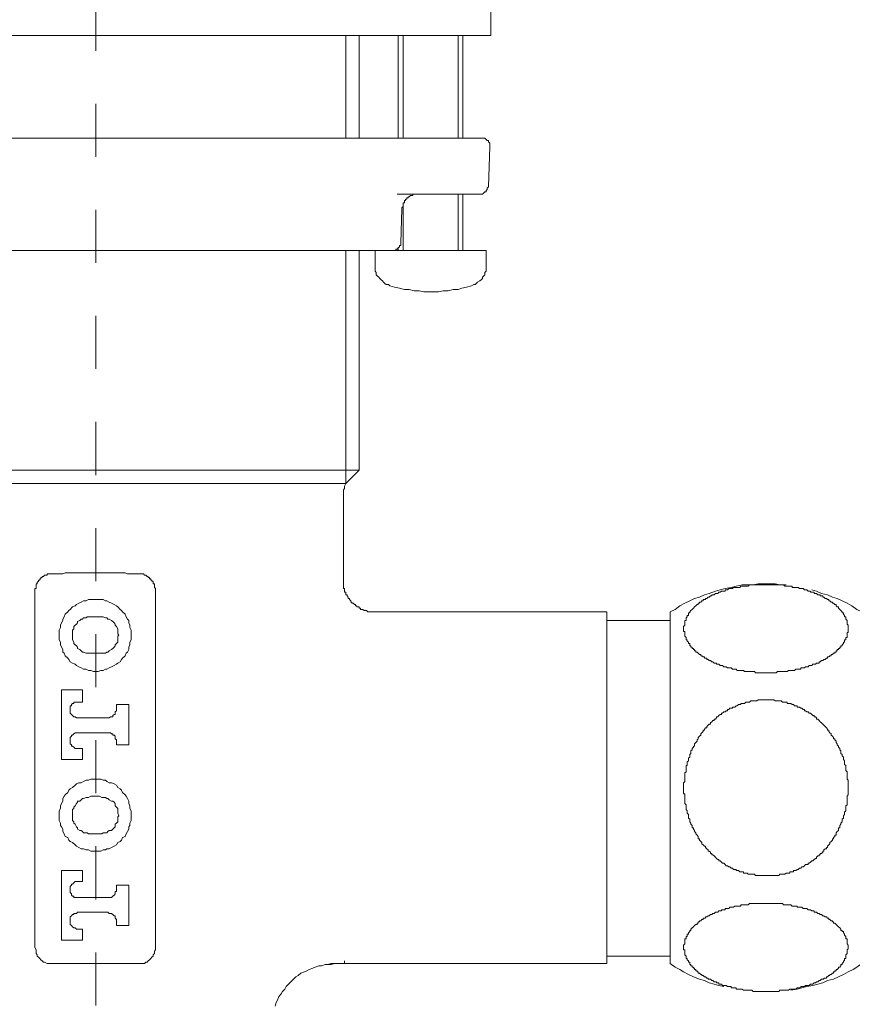
# Model space of a CAD drawing. Units: inches. Extents: x 6.9 to 89.9, y 222 to 281.2.
# Drawn here: x 42.6 to 48.1, y 241.1 to 247.7 of the extents above; entities that cross this region are included whole.
import ezdxf

# ---------------------------------------------------------------- set-up
doc = ezdxf.new("R2010")
doc.units = ezdxf.units.IN
doc.header["$MEASUREMENT"] = 0
doc.linetypes.add('AI-Linetype-11', pattern=[0.705556, 0.352778, -0.352778])
doc.layers.add('图层 1', color=7, linetype='Continuous')

msp = doc.modelspace()

# ---------------------------------------------------------------- linework, layer by layer
at = {"layer": '图层 1', "linetype": 'AI-Linetype-11', "lineweight": 5}
msp.add_lwpolyline([(43.0906, 264.7726), (43.0906, 240.9855)], dxfattribs=at)
at = {"layer": '图层 1', "lineweight": 9}
for points in [[(45.7195, 247.5873), (45.7195, 247.7983)], [(45.7195, 247.5873), (40.454, 247.5873)], [(44.7539, 246.9052), (44.7539, 247.5873)], [(44.8433, 246.9052), (44.8433, 247.5873)], [(45.1028, 247.5873), (45.1028, 246.9052)], [(45.1352, 247.5873), (45.1352, 246.9052)], [(45.5004, 246.9052), (45.5004, 247.5873)], [(45.5328, 246.9052), (45.5328, 247.5873)], [(41.6059, 246.9052), (44.5673, 246.9052)], [(44.5673, 246.9052), (45.5328, 246.9052)], [(45.5328, 246.9052), (45.6627, 246.9052)], [(45.7112, 246.8483), (45.7112, 246.8564), (45.7112, 246.8645), (45.7112, 246.8724), (45.7033, 246.8809), (45.7033, 246.8892), (45.6952, 246.8892), (45.687, 246.8969), (45.6787, 246.9052), (45.6708, 246.9052), (45.6627, 246.9052)], [(45.7033, 246.5805), (45.7112, 246.8483)], [(45.6465, 246.5317), (45.6546, 246.5317), (45.6627, 246.5317), (45.6708, 246.5396), (45.6787, 246.5481), (45.687, 246.5481), (45.687, 246.5562), (45.6952, 246.5641), (45.6952, 246.5725), (45.7033, 246.5805)], [(45.5247, 246.5317), (45.0946, 246.5317)], [(45.127, 246.4342), (45.127, 246.4423), (45.1352, 246.4506), (45.1352, 246.4585), (45.1352, 246.4666), (45.1352, 246.4749), (45.1435, 246.4749), (45.1435, 246.483), (45.1435, 246.4909), (45.1516, 246.4909), (45.1516, 246.499), (45.1597, 246.499), (45.1597, 246.5073), (45.1678, 246.5073), (45.1678, 246.5155), (45.1759, 246.5155), (45.1838, 246.5235), (45.1921, 246.5235), (45.2002, 246.5235), (45.2002, 246.5317), (45.2083, 246.5317), (45.2164, 246.5317), (45.2245, 246.5317), (45.2327, 246.5317)], [(45.5004, 246.1581), (45.5004, 246.5317)], [(45.6465, 246.5317), (45.5247, 246.5317)], [(45.5328, 246.1581), (45.5328, 246.5317)], [(45.119, 246.207), (45.127, 246.4342)], [(45.1352, 246.4749), (45.1352, 246.1581)], [(45.119, 246.207), (45.119, 246.1988), (45.119, 246.1905), (45.1109, 246.1905), (45.1109, 246.1824), (45.1028, 246.1745), (45.0946, 246.1662), (45.0867, 246.1662), (45.0867, 246.1581), (45.0784, 246.1581)], [(45.1028, 246.1745), (45.1028, 246.1581)], [(45.0705, 246.1581), (41.1029, 246.1581)], [(44.7539, 244.6073), (44.7539, 246.1581)], [(44.8433, 244.6965), (44.8433, 246.1581)], [(44.9485, 246.1581), (44.9485, 246.0523)], [(44.9485, 246.1581), (45.687, 246.1581)], [(45.0705, 246.1581), (45.0784, 246.1581)], [(45.687, 246.0523), (45.687, 246.1581)], [(44.9485, 246.0523), (44.9485, 246.0444), (44.9485, 246.028), (44.9485, 246.02), (44.9568, 246.012), (44.9568, 245.9957), (44.965, 245.9877), (44.9731, 245.9796), (44.9811, 245.9715), (44.9893, 245.9631), (44.9974, 245.955), (45.0052, 245.9471), (45.0136, 245.9388), (45.0217, 245.9307), (45.0379, 245.9307), (45.0462, 245.9228)], [(45.5896, 245.9228), (45.6058, 245.9307), (45.6141, 245.9307), (45.6222, 245.9388), (45.6301, 245.9471), (45.6465, 245.955), (45.6546, 245.9631), (45.6627, 245.9715), (45.6627, 245.9796), (45.6708, 245.9877), (45.6787, 245.9957), (45.6787, 246.012), (45.687, 246.02), (45.687, 246.028), (45.687, 246.0444), (45.687, 246.0523)], [(45.0462, 245.9228), (45.0784, 245.9147), (45.1109, 245.9064), (45.1435, 245.8982), (45.1759, 245.8982), (45.2083, 245.8904), (45.241, 245.8904), (45.273, 245.8823), (45.3054, 245.8823), (45.3381, 245.8823), (45.3705, 245.8823), (45.4027, 245.8904), (45.4355, 245.8904), (45.468, 245.8982), (45.5004, 245.8982), (45.5247, 245.9064), (45.5573, 245.9147), (45.5896, 245.9228)], [(44.8433, 244.6965), (41.3301, 244.6965)], [(44.7539, 244.6073), (44.8433, 244.6965)], [(44.7539, 244.6073), (41.4192, 244.6073)], [(44.7539, 244.6073), (44.7459, 244.5909), (44.7459, 244.5749), (44.7377, 244.5666), (44.7377, 244.5506), (44.7377, 244.5339), (44.7377, 244.5179)], [(44.7377, 243.9577), (44.7377, 244.5179)], [(42.7986, 244.0063), (42.815, 244.0063), (42.8394, 244.0063), (42.8556, 244.0063), (42.8718, 244.0063), (42.888, 244.0144), (42.904, 244.0144), (42.9285, 244.0144), (42.9448, 244.0144), (42.9612, 244.0144), (42.977, 244.0144), (43.0179, 244.0144), (43.0499, 244.0144), (43.0906, 244.0144), (43.1231, 244.0144), (43.1555, 244.0144), (43.196, 244.0144), (43.2125, 244.0144), (43.2285, 244.0144), (43.2449, 244.0144), (43.2692, 244.0144), (43.2856, 244.0144), (43.3017, 244.0063), (43.3179, 244.0063), (43.3343, 244.0063), (43.3584, 244.0063), (43.3744, 244.0063)], [(42.6852, 243.8928), (42.6852, 243.901), (42.6852, 243.909), (42.6932, 243.909), (42.6932, 243.9171), (42.6932, 243.9252), (42.6932, 243.9334), (42.6932, 243.9414), (42.7013, 243.9414), (42.7013, 243.9495), (42.7094, 243.9577), (42.7094, 243.9658), (42.7176, 243.9658), (42.7176, 243.9737), (42.7256, 243.9737), (42.7256, 243.982), (42.7338, 243.982), (42.7338, 243.9903), (42.7419, 243.9903), (42.75, 243.998)], [(42.75, 243.998), (42.7583, 243.998), (42.7662, 243.998), (42.7662, 244.0063), (42.7743, 244.0063), (42.7826, 244.0063), (42.7905, 244.0063), (42.7986, 244.0063)], [(43.3744, 244.0063), (43.3827, 244.0063), (43.391, 244.0063), (43.3992, 244.0063), (43.4073, 244.0063), (43.4154, 243.998), (43.4235, 243.998)], [(43.4235, 243.998), (43.4315, 243.9903), (43.4397, 243.9903), (43.4397, 243.982), (43.4476, 243.982), (43.4476, 243.9737), (43.4559, 243.9737), (43.4559, 243.9658), (43.4638, 243.9658), (43.4638, 243.9577), (43.4721, 243.9577), (43.4721, 243.9495), (43.4721, 243.9414), (43.4802, 243.9414), (43.4802, 243.9334), (43.4802, 243.9252), (43.4802, 243.9171), (43.4885, 243.909), (43.4885, 243.901), (43.4885, 243.8928)], [(44.9406, 243.7546), (44.9325, 243.7546), (44.9242, 243.7546), (44.9165, 243.7546), (44.9082, 243.7546), (44.9001, 243.7546), (44.8918, 243.7627), (44.8839, 243.7627), (44.8758, 243.7627), (44.8675, 243.7708), (44.8594, 243.7708), (44.8512, 243.7708), (44.8512, 243.7791), (44.8433, 243.7791), (44.8433, 243.787), (44.835, 243.787), (44.8271, 243.787), (44.8271, 243.7951), (44.819, 243.7951), (44.819, 243.8034), (44.8109, 243.8034), (44.8028, 243.8116), (44.7947, 243.8116), (44.7947, 243.8196), (44.7864, 243.8196), (44.7864, 243.8277), (44.7783, 243.8361), (44.7783, 243.8439), (44.7702, 243.8439), (44.7702, 243.852), (44.7621, 243.8601), (44.7621, 243.8685), (44.7539, 243.8685), (44.7539, 243.8761), (44.7539, 243.8845), (44.7459, 243.8845), (44.7459, 243.8928), (44.7459, 243.901), (44.7459, 243.909), (44.7377, 243.909), (44.7377, 243.9171), (44.7377, 243.9252), (44.7377, 243.9334), (44.7377, 243.9414), (44.7377, 243.9495), (44.7377, 243.9577)], [(42.6852, 241.6028), (42.6852, 243.8928)], [(43.4885, 243.8928), (43.4885, 241.6028)], [(47.683, 243.9334), (47.6422, 243.9334), (47.6097, 243.9414), (47.5694, 243.9414), (47.5368, 243.9414), (47.4962, 243.9414), (47.4636, 243.9334), (47.4233, 243.9334), (47.3909, 243.9334), (47.3503, 243.9252), (47.3177, 243.9171), (47.2772, 243.909), (47.2448, 243.901), (47.2123, 243.8928), (47.1718, 243.8761), (47.1391, 243.8685), (47.1069, 243.852), (47.0746, 243.8439), (47.0421, 243.8277), (47.0095, 243.8116), (46.977, 243.7951), (46.9446, 243.7708), (46.912, 243.7546)], [(47.553, 243.9334), (47.5204, 243.9334), (47.5042, 243.9334), (47.4962, 243.9334), (47.4882, 243.9334), (47.48, 243.9334), (47.472, 243.9334), (47.4636, 243.9334), (47.4558, 243.9334), (47.4476, 243.9334), (47.4393, 243.9334), (47.431, 243.9252), (47.4233, 243.9252), (47.415, 243.9252), (47.4069, 243.9252), (47.399, 243.9252), (47.3909, 243.9252), (47.3826, 243.9252), (47.3745, 243.9171), (47.3666, 243.9171), (47.3583, 243.9171), (47.3503, 243.9171), (47.3422, 243.9171), (47.3339, 243.9171), (47.3258, 243.909), (47.3177, 243.909), (47.3096, 243.909), (47.3017, 243.909), (47.2934, 243.901), (47.2853, 243.901), (47.2772, 243.901), (47.2772, 243.8928), (47.2693, 243.8928), (47.2609, 243.8928), (47.2529, 243.8928), (47.2448, 243.8845), (47.2366, 243.8845), (47.2285, 243.8761), (47.2205, 243.8761), (47.2123, 243.8761), (47.204, 243.8685), (47.1963, 243.8685), (47.188, 243.8685), (47.188, 243.8601), (47.1799, 243.8601), (47.1718, 243.852), (47.1637, 243.852), (47.1554, 243.8439), (47.1473, 243.8439), (47.1473, 243.8361), (47.1391, 243.8361), (47.1313, 243.8361), (47.1313, 243.8277), (47.123, 243.8277), (47.115, 243.8196), (47.1069, 243.8196), (47.1069, 243.8116), (47.0989, 243.8116), (47.0989, 243.8034), (47.0907, 243.8034), (47.0826, 243.7951), (47.0746, 243.787), (47.0662, 243.7791), (47.0581, 243.7708), (47.05, 243.7627), (47.0421, 243.7546), (47.0421, 243.7467), (47.0336, 243.7467), (47.0336, 243.7384), (47.0336, 243.7303), (47.0257, 243.7303), (47.0257, 243.7222), (47.0178, 243.7142), (47.0178, 243.7057), (47.0178, 243.6976), (47.0095, 243.6976), (47.0095, 243.6895), (47.0095, 243.6818), (47.0095, 243.6733), (47.0095, 243.6654), (47.0014, 243.6571), (47.0014, 243.6492), (47.0014, 243.6411), (47.0014, 243.633), (47.0014, 243.6246), (47.0095, 243.6246), (47.0095, 243.6168), (47.0095, 243.6084), (47.0095, 243.6003), (47.0095, 243.5924), (47.0178, 243.5843), (47.0178, 243.5762), (47.0178, 243.5679), (47.0257, 243.5679), (47.0257, 243.5598), (47.0336, 243.5517), (47.0336, 243.5436), (47.0421, 243.5436), (47.0421, 243.5354), (47.0421, 243.5274), (47.05, 243.5274), (47.05, 243.5193), (47.0581, 243.5193), (47.0581, 243.5111), (47.0662, 243.5111), (47.0662, 243.5028), (47.0746, 243.5028), (47.0746, 243.4949), (47.0826, 243.4949), (47.0826, 243.4866), (47.0907, 243.4866), (47.0989, 243.4787), (47.1069, 243.4704), (47.115, 243.4704), (47.115, 243.4625), (47.123, 243.4625), (47.1313, 243.4542), (47.1391, 243.4542), (47.1391, 243.4461), (47.1473, 243.4461), (47.1554, 243.4461), (47.1554, 243.4379), (47.1637, 243.4379), (47.1718, 243.4298), (47.1799, 243.4298), (47.188, 243.4218), (47.1963, 243.4218), (47.204, 243.4134), (47.2123, 243.4134), (47.2205, 243.4134), (47.2205, 243.4055), (47.2285, 243.4055), (47.2366, 243.4055), (47.2448, 243.3974), (47.2529, 243.3974), (47.2609, 243.3974), (47.2693, 243.3893), (47.2772, 243.3893), (47.2853, 243.3893), (47.2934, 243.381), (47.3017, 243.381), (47.3096, 243.381), (47.3177, 243.381), (47.3258, 243.3733), (47.3339, 243.3733), (47.3422, 243.3733), (47.3503, 243.3733), (47.3583, 243.365), (47.3666, 243.365), (47.3745, 243.365), (47.3826, 243.365), (47.3909, 243.365), (47.399, 243.365), (47.4069, 243.3569), (47.415, 243.3569), (47.4233, 243.3569), (47.431, 243.3569), (47.4393, 243.3569), (47.4476, 243.3569), (47.4558, 243.3569), (47.4636, 243.3569), (47.472, 243.3569), (47.48, 243.3483), (47.4882, 243.3483), (47.4962, 243.3483), (47.5042, 243.3483), (47.5123, 243.3483), (47.5204, 243.3483), (47.5287, 243.3483), (47.5368, 243.3483), (47.5451, 243.3483), (47.553, 243.3483), (47.5611, 243.3483), (47.5694, 243.3483), (47.5773, 243.3483), (47.5854, 243.3483), (47.5936, 243.3483), (47.6016, 243.3483), (47.6097, 243.3483), (47.6178, 243.3483), (47.6262, 243.3569), (47.6341, 243.3569), (47.6422, 243.3569), (47.6503, 243.3569), (47.6584, 243.3569), (47.6667, 243.3569), (47.6748, 243.3569), (47.683, 243.3569), (47.691, 243.3569), (47.6992, 243.365), (47.7072, 243.365), (47.7154, 243.365), (47.7235, 243.365), (47.7316, 243.365), (47.7397, 243.365), (47.748, 243.3733), (47.7559, 243.3733), (47.764, 243.3733), (47.7721, 243.3733), (47.7804, 243.3733), (47.7804, 243.381), (47.7881, 243.381), (47.7966, 243.381), (47.8045, 243.381), (47.8128, 243.3893), (47.821, 243.3893), (47.8289, 243.3893), (47.8372, 243.3974), (47.8451, 243.3974), (47.8534, 243.3974), (47.8613, 243.4055), (47.8694, 243.4055), (47.8775, 243.4055), (47.8856, 243.4134), (47.8939, 243.4134), (47.902, 243.4134), (47.902, 243.4218), (47.9101, 243.4218), (47.9183, 243.4298), (47.9264, 243.4298), (47.9344, 243.4379), (47.9425, 243.4379), (47.9507, 243.4461), (47.9585, 243.4461), (47.9585, 243.4542), (47.9668, 243.4542), (47.975, 243.4625), (47.9831, 243.4625), (47.9831, 243.4704), (47.991, 243.4704), (47.9993, 243.4787), (48.0076, 243.4787), (48.0076, 243.4866), (48.0157, 243.4866), (48.0157, 243.4949), (48.0238, 243.4949), (48.0238, 243.5028), (48.0317, 243.5028), (48.0317, 243.5111), (48.04, 243.5111), (48.04, 243.5193), (48.0479, 243.5193), (48.0479, 243.5274), (48.056, 243.5274), (48.056, 243.5354), (48.0641, 243.5436), (48.0641, 243.5517), (48.0722, 243.5517), (48.0722, 243.5598), (48.0722, 243.5679), (48.0803, 243.5679), (48.0803, 243.5762), (48.0803, 243.5843), (48.0885, 243.5843), (48.0885, 243.5924), (48.0885, 243.6003), (48.0885, 243.6084), (48.0885, 243.6168), (48.0968, 243.6168), (48.0968, 243.6246), (48.0968, 243.633), (48.0968, 243.6411), (48.0968, 243.6492), (48.0968, 243.6571), (48.0968, 243.6654), (48.0885, 243.6733), (48.0885, 243.6818), (48.0885, 243.6895), (48.0885, 243.6976), (48.0803, 243.7057), (48.0803, 243.7142), (48.0803, 243.7222), (48.0722, 243.7222), (48.0722, 243.7303), (48.0641, 243.7384), (48.0641, 243.7467), (48.056, 243.7467), (48.056, 243.7546), (48.0479, 243.7627), (48.04, 243.7708), (48.0317, 243.7791), (48.0317, 243.787), (48.0238, 243.787), (48.0157, 243.7951), (48.0157, 243.8034), (48.0076, 243.8034), (47.9993, 243.8116), (47.991, 243.8116), (47.991, 243.8196), (47.9831, 243.8196), (47.975, 243.8277), (47.9668, 243.8277), (47.9668, 243.8361), (47.9585, 243.8361), (47.9507, 243.8439), (47.9425, 243.8439), (47.9344, 243.852), (47.9264, 243.852), (47.9264, 243.8601), (47.9183, 243.8601), (47.9101, 243.8601), (47.9101, 243.8685), (47.902, 243.8685), (47.8939, 243.8685), (47.8856, 243.8761), (47.8775, 243.8761), (47.8694, 243.8761), (47.8694, 243.8845), (47.8613, 243.8845), (47.8534, 243.8845), (47.8451, 243.8845), (47.8451, 243.8928), (47.8372, 243.8928), (47.8289, 243.8928), (47.821, 243.901), (47.8128, 243.901), (47.8045, 243.901), (47.7966, 243.909), (47.7881, 243.909), (47.7804, 243.909), (47.7721, 243.909), (47.764, 243.9171), (47.7559, 243.9171), (47.748, 243.9171), (47.7397, 243.9171), (47.7316, 243.9171), (47.7235, 243.9171), (47.7235, 243.9252), (47.7154, 243.9252), (47.7072, 243.9252), (47.6992, 243.9252), (47.691, 243.9252), (47.683, 243.9252), (47.6748, 243.9252), (47.6667, 243.9334), (47.6584, 243.9334), (47.6503, 243.9334), (47.6422, 243.9334), (47.6341, 243.9334), (47.6262, 243.9334), (47.6178, 243.9334), (47.6097, 243.9334), (47.6016, 243.9334), (47.5936, 243.9334), (47.5773, 243.9334), (47.5611, 243.9334), (47.553, 243.9334), (47.553, 243.9334)], [(48.1859, 243.7546), (48.1535, 243.7708), (48.1211, 243.7951), (48.0885, 243.8116), (48.056, 243.8277), (48.0238, 243.8439), (47.991, 243.852), (47.9585, 243.8685), (47.9183, 243.8761), (47.8856, 243.8928), (47.8534, 243.901)], [(43.326, 243.6003), (43.326, 243.6168), (43.326, 243.633), (43.3179, 243.6492), (43.3179, 243.6654), (43.3098, 243.6818), (43.3098, 243.6976), (43.3017, 243.7057), (43.2935, 243.7222), (43.2856, 243.7384), (43.2692, 243.7546), (43.2609, 243.7627), (43.253, 243.7708), (43.2366, 243.787), (43.2285, 243.7951), (43.2125, 243.8034), (43.196, 243.8116), (43.1798, 243.8196), (43.1638, 243.8277), (43.1555, 243.8277), (43.1395, 243.8361), (43.1231, 243.8361), (43.1069, 243.8361), (43.0906, 243.8361), (43.0745, 243.8361), (43.0584, 243.8361), (43.0422, 243.8361), (43.0258, 243.8277), (43.0096, 243.8277), (42.9932, 243.8196), (42.977, 243.8116), (42.9612, 243.8034), (42.9528, 243.7951), (42.9366, 243.787), (42.9202, 243.7708), (42.9121, 243.7627), (42.904, 243.7546), (42.888, 243.7384), (42.8797, 243.7222), (42.8718, 243.7057), (42.8718, 243.6976), (42.8635, 243.6818), (42.8556, 243.6654), (42.8556, 243.6492), (42.8475, 243.633), (42.8475, 243.6168), (42.8475, 243.6003), (42.8475, 243.5843), (42.8475, 243.5679), (42.8556, 243.5517), (42.8556, 243.5354), (42.8635, 243.5193), (42.8718, 243.5028), (42.8718, 243.4866), (42.8797, 243.4787), (42.888, 243.4625), (42.904, 243.4461), (42.9121, 243.4379), (42.9202, 243.4218), (42.9366, 243.4134), (42.9528, 243.4055), (42.9612, 243.3974), (42.977, 243.3893), (42.9932, 243.381), (43.0096, 243.3733), (43.0258, 243.3733), (43.0422, 243.365), (43.0584, 243.365), (43.0745, 243.3569), (43.0906, 243.3569), (43.1069, 243.3569), (43.1231, 243.365), (43.1395, 243.365), (43.1555, 243.3733), (43.1638, 243.3733), (43.1798, 243.381), (43.196, 243.3893), (43.2125, 243.3974), (43.2285, 243.4055), (43.2366, 243.4134), (43.253, 243.4218), (43.2609, 243.4379), (43.2692, 243.4461), (43.2856, 243.4625), (43.2935, 243.4787), (43.3017, 243.4866), (43.3098, 243.5028), (43.3098, 243.5193), (43.3179, 243.5354), (43.3179, 243.5517), (43.326, 243.5679), (43.326, 243.5843), (43.326, 243.6003), (43.326, 243.6003)], [(46.4904, 243.7546), (44.9406, 243.7546)], [(46.4904, 243.7546), (46.4904, 241.4163)], [(46.912, 241.4163), (46.912, 243.7546)], [(43.0584, 243.7222), (43.0422, 243.7222), (43.0339, 243.7222), (43.0258, 243.7142), (43.0096, 243.7142), (43.0013, 243.7057), (42.9932, 243.7057), (42.9853, 243.6976), (42.969, 243.6895), (42.969, 243.6818), (42.9612, 243.6733), (42.9528, 243.6654), (42.9448, 243.6571), (42.9448, 243.6411), (42.9366, 243.633), (42.9366, 243.6246), (42.9366, 243.6084), (42.9366, 243.6003), (42.9366, 243.5924), (42.9366, 243.5762), (42.9366, 243.5679), (42.9448, 243.5517), (42.9448, 243.5436), (42.9528, 243.5354), (42.9612, 243.5274), (42.969, 243.5193), (42.969, 243.5111), (42.9853, 243.5028), (42.9932, 243.4949), (43.0013, 243.4866), (43.0096, 243.4866), (43.0258, 243.4787), (43.0339, 243.4787), (43.0422, 243.4787), (43.0584, 243.4787)], [(43.1152, 243.7222), (43.0584, 243.7222)], [(43.1152, 243.4787), (43.1314, 243.4787), (43.1395, 243.4787), (43.1555, 243.4787), (43.1638, 243.4866), (43.1717, 243.4866), (43.1798, 243.4949), (43.196, 243.5028), (43.2043, 243.5111), (43.2125, 243.5193), (43.2204, 243.5274), (43.2204, 243.5354), (43.2285, 243.5436), (43.2366, 243.5517), (43.2366, 243.5679), (43.2366, 243.5762), (43.2366, 243.5924), (43.2449, 243.6003), (43.2366, 243.6084), (43.2366, 243.6246), (43.2366, 243.633), (43.2366, 243.6411), (43.2285, 243.6571), (43.2204, 243.6654), (43.2204, 243.6733), (43.2125, 243.6818), (43.2043, 243.6895), (43.196, 243.6976), (43.1798, 243.7057), (43.1717, 243.7057), (43.1638, 243.7142), (43.1555, 243.7142), (43.1395, 243.7222), (43.1314, 243.7222), (43.1152, 243.7222)], [(46.912, 243.6976), (46.4904, 243.6976)], [(43.0584, 243.4787), (43.1152, 243.4787)], [(43.0013, 243.2349), (42.8635, 243.2349)], [(42.8635, 243.2349), (42.8635, 242.7723)], [(43.0013, 243.1536), (43.0013, 243.2349)], [(47.553, 242.0009), (47.5368, 242.0009), (47.5204, 242.0009), (47.5042, 242.0009), (47.4962, 242.0009), (47.4882, 242.0009), (47.48, 242.0009), (47.472, 242.0088), (47.4636, 242.0088), (47.4558, 242.0088), (47.4476, 242.0088), (47.4393, 242.0088), (47.431, 242.0088), (47.4233, 242.0169), (47.415, 242.0169), (47.4069, 242.0169), (47.399, 242.0169), (47.399, 242.025), (47.3909, 242.025), (47.3826, 242.025), (47.3745, 242.025), (47.3666, 242.0335), (47.3583, 242.0335), (47.3503, 242.0335), (47.3503, 242.0412), (47.3422, 242.0412), (47.3339, 242.0412), (47.3258, 242.0495), (47.3177, 242.0495), (47.3096, 242.0576), (47.3017, 242.0576), (47.2934, 242.0658), (47.2853, 242.0658), (47.2772, 242.0736), (47.2693, 242.0819), (47.2609, 242.0819), (47.2529, 242.0901), (47.2448, 242.0984), (47.2366, 242.0984), (47.2366, 242.1062), (47.2285, 242.1062), (47.2205, 242.1144), (47.2123, 242.1225), (47.204, 242.1308), (47.1963, 242.1385), (47.188, 242.1385), (47.188, 242.1468), (47.1799, 242.1468), (47.1799, 242.1549), (47.1718, 242.1628), (47.1637, 242.1628), (47.1637, 242.1709), (47.1554, 242.1792), (47.1473, 242.1878), (47.1473, 242.1954), (47.1391, 242.1954), (47.1313, 242.2038), (47.123, 242.2119), (47.123, 242.22), (47.115, 242.2278), (47.1069, 242.2362), (47.1069, 242.2443), (47.0989, 242.2443), (47.0989, 242.2524), (47.0989, 242.2603), (47.0907, 242.2688), (47.0826, 242.2769), (47.0826, 242.285), (47.0746, 242.2929), (47.0746, 242.3011), (47.0662, 242.3091), (47.0662, 242.3175), (47.0581, 242.3175), (47.0581, 242.3253), (47.0581, 242.3335), (47.05, 242.3418), (47.05, 242.3497), (47.0421, 242.3582), (47.0421, 242.3663), (47.0421, 242.3744), (47.0336, 242.3821), (47.0336, 242.3905), (47.0336, 242.3986), (47.0336, 242.4069), (47.0257, 242.4148), (47.0257, 242.4229), (47.0257, 242.4309), (47.0178, 242.4393), (47.0178, 242.4472), (47.0178, 242.4557), (47.0178, 242.4638), (47.0178, 242.4717), (47.0095, 242.4799), (47.0095, 242.4879), (47.0095, 242.4961), (47.0095, 242.5042), (47.0095, 242.5122), (47.0095, 242.5204), (47.0095, 242.5287), (47.0095, 242.5364), (47.0095, 242.5445), (47.0014, 242.5445), (47.0014, 242.553), (47.0014, 242.5612), (47.0014, 242.5692), (47.0014, 242.5773), (47.0014, 242.5854), (47.0014, 242.5936), (47.0014, 242.6016), (47.0014, 242.6097), (47.0014, 242.6177), (47.0095, 242.626), (47.0095, 242.6341), (47.0095, 242.6422), (47.0095, 242.6505), (47.0095, 242.6586), (47.0095, 242.6665), (47.0095, 242.6746), (47.0095, 242.683), (47.0178, 242.6911), (47.0178, 242.6989), (47.0178, 242.707), (47.0178, 242.7156), (47.0178, 242.7232), (47.0178, 242.7316), (47.0257, 242.7316), (47.0257, 242.7397), (47.0257, 242.748), (47.0257, 242.7559), (47.0336, 242.764), (47.0336, 242.7723), (47.0336, 242.7804), (47.0421, 242.7883), (47.0421, 242.7964), (47.0421, 242.8048), (47.05, 242.8127), (47.05, 242.8208), (47.05, 242.8289), (47.0581, 242.8374), (47.0581, 242.8455), (47.0662, 242.8532), (47.0662, 242.8613), (47.0746, 242.8613), (47.0746, 242.8698), (47.0746, 242.8773), (47.0826, 242.8858), (47.0907, 242.894), (47.0907, 242.9023), (47.0989, 242.9102), (47.0989, 242.9183), (47.1069, 242.9266), (47.115, 242.9345), (47.115, 242.9426), (47.123, 242.9507), (47.1313, 242.9588), (47.1313, 242.9669), (47.1391, 242.9669), (47.1391, 242.975), (47.1473, 242.9831), (47.1554, 242.9831), (47.1554, 242.9912), (47.1637, 242.9996), (47.1718, 243.0076), (47.1799, 243.0076), (47.1799, 243.0155), (47.188, 243.0238), (47.1963, 243.0322), (47.204, 243.0322), (47.204, 243.0401), (47.2123, 243.0401), (47.2205, 243.0484), (47.2205, 243.0563), (47.2285, 243.0563), (47.2366, 243.0646), (47.2448, 243.0725), (47.2529, 243.0725), (47.2529, 243.0808), (47.2609, 243.0808), (47.2693, 243.0889), (47.2772, 243.0889), (47.2853, 243.097), (47.2934, 243.097), (47.2934, 243.1051), (47.3017, 243.1051), (47.3096, 243.1132), (47.3177, 243.1132), (47.3258, 243.1132), (47.3258, 243.1212), (47.3339, 243.1212), (47.3422, 243.1212), (47.3503, 243.1293), (47.3583, 243.1293), (47.3666, 243.1373), (47.3745, 243.1373), (47.3826, 243.1373), (47.3826, 243.1455), (47.3909, 243.1455), (47.399, 243.1455), (47.4069, 243.1455), (47.415, 243.1536), (47.4233, 243.1536), (47.431, 243.1536), (47.4393, 243.1536), (47.4476, 243.1616), (47.4558, 243.1616), (47.4636, 243.1616), (47.472, 243.1616), (47.48, 243.1616), (47.4882, 243.1616), (47.4962, 243.1698), (47.5042, 243.1698), (47.5123, 243.1698), (47.5204, 243.1698), (47.5287, 243.1698), (47.5368, 243.1698), (47.5451, 243.1698), (47.553, 243.1698), (47.5611, 243.1698), (47.5694, 243.1698), (47.5773, 243.1698), (47.5854, 243.1698), (47.5936, 243.1698), (47.6016, 243.1698), (47.6097, 243.1616), (47.6178, 243.1616), (47.6262, 243.1616), (47.6341, 243.1616), (47.6422, 243.1616), (47.6503, 243.1616), (47.6584, 243.1536), (47.6667, 243.1536), (47.6748, 243.1536), (47.683, 243.1536), (47.691, 243.1536), (47.691, 243.1455), (47.6992, 243.1455), (47.7072, 243.1455), (47.7154, 243.1455), (47.7235, 243.1373), (47.7316, 243.1373), (47.7397, 243.1293), (47.748, 243.1293), (47.7559, 243.1293), (47.7559, 243.1212), (47.764, 243.1212), (47.7721, 243.1212), (47.7804, 243.1132), (47.7881, 243.1132), (47.7966, 243.1051), (47.8045, 243.1051), (47.8045, 243.097), (47.8128, 243.097), (47.821, 243.0889), (47.8289, 243.0889), (47.8372, 243.0808), (47.8451, 243.0808), (47.8534, 243.0725), (47.8613, 243.0646), (47.8694, 243.0646), (47.8694, 243.0563), (47.8775, 243.0563), (47.8856, 243.0484), (47.8856, 243.0401), (47.8939, 243.0401), (47.902, 243.0322), (47.9101, 243.0238), (47.9183, 243.0155), (47.9264, 243.0076), (47.9344, 242.9996), (47.9425, 242.9912), (47.9507, 242.9831), (47.9585, 242.975), (47.9585, 242.9669), (47.9668, 242.9669), (47.9668, 242.9588), (47.975, 242.9507), (47.9831, 242.9426), (47.9831, 242.9345), (47.991, 242.9266), (47.9993, 242.9183), (47.9993, 242.9102), (48.0076, 242.9102), (48.0076, 242.9023), (48.0157, 242.894), (48.0157, 242.8858), (48.0238, 242.8773), (48.0238, 242.8698), (48.0317, 242.8613), (48.0317, 242.8532), (48.04, 242.8455), (48.04, 242.8374), (48.0479, 242.8289), (48.0479, 242.8208), (48.0479, 242.8127), (48.056, 242.8048), (48.056, 242.7964), (48.0641, 242.7883), (48.0641, 242.7804), (48.0641, 242.7723), (48.0722, 242.764), (48.0722, 242.7559), (48.0722, 242.748), (48.0722, 242.7397), (48.0803, 242.7316), (48.0803, 242.7232), (48.0803, 242.7156), (48.0803, 242.707), (48.0803, 242.6989), (48.0885, 242.6911), (48.0885, 242.683), (48.0885, 242.6746), (48.0885, 242.6665), (48.0885, 242.6586), (48.0885, 242.6505), (48.0885, 242.6422), (48.0968, 242.6341), (48.0968, 242.626), (48.0968, 242.6177), (48.0968, 242.6097), (48.0968, 242.6016), (48.0968, 242.5936), (48.0968, 242.5854), (48.0968, 242.5773), (48.0968, 242.5692), (48.0968, 242.5612), (48.0968, 242.553), (48.0968, 242.5445), (48.0968, 242.5364), (48.0885, 242.5287), (48.0885, 242.5204), (48.0885, 242.5122), (48.0885, 242.5042), (48.0885, 242.4961), (48.0885, 242.4879), (48.0885, 242.4799), (48.0885, 242.4717), (48.0803, 242.4638), (48.0803, 242.4557), (48.0803, 242.4472), (48.0803, 242.4393), (48.0803, 242.4309), (48.0722, 242.4229), (48.0722, 242.4148), (48.0722, 242.4069), (48.0641, 242.3986), (48.0641, 242.3905), (48.0641, 242.3821), (48.056, 242.3744), (48.056, 242.3663), (48.056, 242.3582), (48.0479, 242.3497), (48.0479, 242.3418), (48.04, 242.3335), (48.04, 242.3253), (48.04, 242.3175), (48.0317, 242.3175), (48.0317, 242.3091), (48.0317, 242.3011), (48.0238, 242.2929), (48.0157, 242.285), (48.0157, 242.2769), (48.0157, 242.2688), (48.0076, 242.2688), (48.0076, 242.2603), (47.9993, 242.2524), (47.9993, 242.2443), (47.991, 242.2443), (47.991, 242.2362), (47.9831, 242.2278), (47.975, 242.22), (47.975, 242.2119), (47.9668, 242.2038), (47.9585, 242.1954), (47.9585, 242.1878), (47.9507, 242.1878), (47.9507, 242.1792), (47.9425, 242.1792), (47.9344, 242.1709), (47.9344, 242.1628), (47.9264, 242.1628), (47.9264, 242.1549), (47.9183, 242.1468), (47.9101, 242.1468), (47.9101, 242.1385), (47.902, 242.1385), (47.902, 242.1308), (47.8939, 242.1308), (47.8856, 242.1225), (47.8856, 242.1144), (47.8775, 242.1144), (47.8694, 242.1062), (47.8613, 242.0984), (47.8534, 242.0984), (47.8451, 242.0901), (47.8372, 242.0819), (47.8289, 242.0819), (47.8289, 242.0736), (47.821, 242.0736), (47.8128, 242.0736), (47.8045, 242.0658), (47.7966, 242.0576), (47.7881, 242.0576), (47.7804, 242.0495), (47.7721, 242.0495), (47.764, 242.0412), (47.7559, 242.0412), (47.748, 242.0335), (47.7397, 242.0335), (47.7316, 242.0335), (47.7316, 242.025), (47.7235, 242.025), (47.7154, 242.025), (47.7072, 242.025), (47.7072, 242.0169), (47.6992, 242.0169), (47.691, 242.0169), (47.683, 242.0169), (47.6748, 242.0088), (47.6667, 242.0088), (47.6584, 242.0088), (47.6503, 242.0088), (47.6422, 242.0088), (47.6341, 242.0009), (47.6262, 242.0009), (47.6178, 242.0009), (47.6097, 242.0009), (47.6016, 242.0009), (47.5936, 242.0009), (47.5854, 242.0009), (47.5773, 242.0009), (47.5611, 242.0009), (47.553, 242.0009), (47.553, 242.0009)], [(42.969, 243.1536), (42.9612, 243.1536), (42.9528, 243.1536), (42.9448, 243.1536), (42.9448, 243.1455), (42.9366, 243.1455), (42.9285, 243.1373), (42.9285, 243.1293), (42.9202, 243.1293), (42.9202, 243.1212), (42.9202, 243.1132), (42.9202, 243.1051), (42.9202, 243.097), (42.9202, 243.0889), (42.9202, 243.0808), (42.9285, 243.0725), (42.9366, 243.0646), (42.9448, 243.0563), (42.9528, 243.0563), (42.9612, 243.0484), (42.969, 243.0484)], [(42.969, 243.1536), (43.0013, 243.1536)], [(43.1717, 243.0484), (43.1798, 243.0484), (43.1881, 243.0563), (43.196, 243.0563), (43.2043, 243.0563), (43.2043, 243.0646), (43.2125, 243.0725), (43.2204, 243.0725), (43.2204, 243.0808), (43.2204, 243.0889), (43.2285, 243.097), (43.2285, 243.1051)], [(43.3098, 243.1373), (43.2285, 243.1373)], [(43.2285, 243.1373), (43.2285, 243.1051)], [(43.3098, 242.8698), (43.3098, 243.1373)], [(43.1717, 243.0484), (42.969, 243.0484)], [(42.969, 242.9507), (42.9612, 242.9507), (42.9528, 242.9507), (42.9448, 242.9426), (42.9366, 242.9345), (42.9285, 242.9345), (42.9285, 242.9266), (42.9202, 242.9183), (42.9202, 242.9102), (42.9202, 242.9023), (42.9202, 242.894), (42.9202, 242.8858), (42.9202, 242.8773), (42.9285, 242.8698), (42.9285, 242.8613), (42.9366, 242.8613), (42.9448, 242.8532), (42.9528, 242.8455), (42.9612, 242.8455), (42.969, 242.8455)], [(42.969, 242.9507), (43.1717, 242.9507)], [(43.2285, 242.894), (43.2285, 242.9023), (43.2204, 242.9102), (43.2204, 242.9183), (43.2204, 242.9266), (43.2125, 242.9345), (43.2043, 242.9345), (43.2043, 242.9426), (43.196, 242.9426), (43.1881, 242.9507), (43.1798, 242.9507), (43.1717, 242.9507)], [(43.0013, 242.8455), (42.969, 242.8455)], [(43.0013, 242.7723), (43.0013, 242.8455)], [(43.2285, 242.894), (43.2285, 242.8698)], [(43.2285, 242.8698), (43.3098, 242.8698)], [(42.8635, 242.7723), (43.0013, 242.7723)], [(43.326, 242.3986), (43.326, 242.4148), (43.326, 242.4309), (43.3179, 242.4472), (43.3179, 242.4638), (43.3098, 242.4799), (43.3098, 242.4961), (43.3017, 242.5122), (43.2935, 242.5287), (43.2856, 242.5364), (43.2692, 242.553), (43.2609, 242.5692), (43.253, 242.5773), (43.2366, 242.5854), (43.2285, 242.6016), (43.2125, 242.6097), (43.196, 242.6177), (43.1798, 242.6177), (43.1638, 242.626), (43.1555, 242.6341), (43.1395, 242.6341), (43.1231, 242.6422), (43.1069, 242.6422), (43.0906, 242.6422), (43.0745, 242.6422), (43.0584, 242.6422), (43.0422, 242.6341), (43.0258, 242.6341), (43.0096, 242.626), (42.9932, 242.6177), (42.977, 242.6177), (42.9612, 242.6097), (42.9528, 242.6016), (42.9366, 242.5854), (42.9202, 242.5773), (42.9121, 242.5692), (42.904, 242.553), (42.888, 242.5364), (42.8797, 242.5287), (42.8718, 242.5122), (42.8718, 242.4961), (42.8635, 242.4799), (42.8556, 242.4638), (42.8556, 242.4472), (42.8475, 242.4309), (42.8475, 242.4148), (42.8475, 242.3986), (42.8475, 242.3821), (42.8475, 242.3663), (42.8556, 242.3497), (42.8556, 242.3335), (42.8635, 242.3253), (42.8718, 242.3091), (42.8718, 242.2929), (42.8797, 242.2769), (42.888, 242.2603), (42.904, 242.2524), (42.9121, 242.2362), (42.9202, 242.2278), (42.9366, 242.22), (42.9528, 242.2038), (42.9612, 242.1954), (42.977, 242.1878), (42.9932, 242.1792), (43.0096, 242.1792), (43.0258, 242.1709), (43.0422, 242.1709), (43.0584, 242.1628), (43.0745, 242.1628), (43.0906, 242.1628), (43.1069, 242.1628), (43.1231, 242.1628), (43.1395, 242.1709), (43.1555, 242.1709), (43.1638, 242.1792), (43.1798, 242.1792), (43.196, 242.1878), (43.2125, 242.1954), (43.2285, 242.2038), (43.2366, 242.22), (43.253, 242.2278), (43.2609, 242.2362), (43.2692, 242.2524), (43.2856, 242.2603), (43.2935, 242.2769), (43.3017, 242.2929), (43.3098, 242.3091), (43.3098, 242.3253), (43.3179, 242.3335), (43.3179, 242.3497), (43.326, 242.3663), (43.326, 242.3821), (43.326, 242.3986), (43.326, 242.3986)], [(43.0584, 242.5287), (43.0422, 242.5204), (43.0339, 242.5204), (43.0258, 242.5204), (43.0096, 242.5122), (43.0013, 242.5122), (42.9932, 242.5042), (42.9853, 242.4961), (42.969, 242.4961), (42.969, 242.4879), (42.9612, 242.4799), (42.9528, 242.4638), (42.9448, 242.4557), (42.9448, 242.4472), (42.9366, 242.4393), (42.9366, 242.4229), (42.9366, 242.4148), (42.9366, 242.3986), (42.9366, 242.3905), (42.9366, 242.3821), (42.9366, 242.3663), (42.9448, 242.3582), (42.9448, 242.3497), (42.9528, 242.3418), (42.9612, 242.3253), (42.969, 242.3175), (42.969, 242.3091), (42.9853, 242.3011), (42.9932, 242.3011), (43.0013, 242.2929), (43.0096, 242.285), (43.0258, 242.285), (43.0339, 242.285), (43.0422, 242.2769), (43.0584, 242.2769)], [(43.1152, 242.5287), (43.0584, 242.5287)], [(43.1152, 242.2769), (43.1314, 242.2769), (43.1395, 242.285), (43.1555, 242.285), (43.1638, 242.285), (43.1717, 242.2929), (43.1798, 242.3011), (43.196, 242.3011), (43.2043, 242.3091), (43.2125, 242.3175), (43.2204, 242.3253), (43.2204, 242.3418), (43.2285, 242.3497), (43.2366, 242.3582), (43.2366, 242.3663), (43.2366, 242.3821), (43.2366, 242.3905), (43.2449, 242.3986), (43.2366, 242.4148), (43.2366, 242.4229), (43.2366, 242.4393), (43.2366, 242.4472), (43.2285, 242.4557), (43.2204, 242.4638), (43.2204, 242.4799), (43.2125, 242.4879), (43.2043, 242.4961), (43.196, 242.4961), (43.1798, 242.5042), (43.1717, 242.5122), (43.1638, 242.5122), (43.1555, 242.5204), (43.1395, 242.5204), (43.1314, 242.5204), (43.1152, 242.5287)], [(43.0584, 242.2769), (43.1152, 242.2769)], [(43.0013, 242.0335), (42.8635, 242.0335)], [(42.8635, 242.0335), (42.8635, 241.5704)], [(43.0013, 241.9601), (43.0013, 242.0335)], [(42.969, 241.9601), (42.9612, 241.9601), (42.9528, 241.9601), (42.9448, 241.952), (42.9366, 241.9441), (42.9285, 241.9441), (42.9285, 241.9358), (42.9202, 241.9277), (42.9202, 241.9196), (42.9202, 241.9117), (42.9202, 241.9034), (42.9202, 241.895), (42.9202, 241.887), (42.9285, 241.8791), (42.9285, 241.8709), (42.9366, 241.8624), (42.9448, 241.8624), (42.9448, 241.8545), (42.9528, 241.8545), (42.9612, 241.8545), (42.969, 241.8545)], [(42.969, 241.9601), (43.0013, 241.9601)], [(43.2285, 241.9358), (43.2285, 241.9034)], [(43.3098, 241.9358), (43.2285, 241.9358)], [(43.3098, 241.6678), (43.3098, 241.9358)], [(43.1717, 241.8545), (42.969, 241.8545)], [(43.1717, 241.8545), (43.1798, 241.8545), (43.1881, 241.8545), (43.196, 241.8545), (43.2043, 241.8624), (43.2125, 241.8709), (43.2204, 241.8791), (43.2204, 241.887), (43.2204, 241.895), (43.2285, 241.895), (43.2285, 241.9034)], [(48.0968, 241.5217), (48.0968, 241.5134), (48.0885, 241.5053), (48.0885, 241.4974), (48.0885, 241.4891), (48.0885, 241.481), (48.0803, 241.4731), (48.0803, 241.4647), (48.0803, 241.4568), (48.0803, 241.4485), (48.0722, 241.4485), (48.0722, 241.4404), (48.0722, 241.4323), (48.0641, 241.4323), (48.0641, 241.4242), (48.056, 241.4163), (48.056, 241.408), (48.0479, 241.408), (48.0479, 241.3999), (48.04, 241.3916), (48.0317, 241.3916), (48.0317, 241.3837), (48.0238, 241.3756), (48.0157, 241.3756), (48.0157, 241.3674), (48.0076, 241.3674), (48.0076, 241.3593), (47.9993, 241.3593), (47.9993, 241.3512), (47.991, 241.3512), (47.9831, 241.3429), (47.975, 241.3429), (47.975, 241.3348), (47.9668, 241.3348), (47.9585, 241.3265), (47.9507, 241.3265), (47.9507, 241.3188), (47.9425, 241.3188), (47.9344, 241.3188), (47.9344, 241.3103), (47.9264, 241.3103), (47.9183, 241.3103), (47.9101, 241.3024), (47.902, 241.3024), (47.8939, 241.2941), (47.8856, 241.2941), (47.8775, 241.2862), (47.8694, 241.2862), (47.8613, 241.278), (47.8534, 241.278), (47.8451, 241.278), (47.8372, 241.2697), (47.8289, 241.2697), (47.821, 241.2697), (47.8128, 241.2697), (47.8045, 241.2616), (47.7966, 241.2616), (47.7881, 241.2616), (47.7804, 241.2616), (47.7804, 241.2537), (47.7721, 241.2537), (47.764, 241.2537), (47.7559, 241.2537), (47.748, 241.2454), (47.7397, 241.2454), (47.7316, 241.2454), (47.7235, 241.2454), (47.7154, 241.2454), (47.7072, 241.2454), (47.6992, 241.2375), (47.691, 241.2375), (47.683, 241.2375), (47.6748, 241.2375), (47.6667, 241.2375), (47.6584, 241.2375), (47.6503, 241.2375), (47.6422, 241.2375), (47.6341, 241.229), (47.6262, 241.229), (47.6178, 241.229), (47.6097, 241.229), (47.6016, 241.229), (47.5936, 241.229), (47.5854, 241.229), (47.5773, 241.229), (47.5694, 241.229), (47.5611, 241.229), (47.553, 241.229), (47.5451, 241.229), (47.5368, 241.229), (47.5287, 241.229), (47.5204, 241.229), (47.5123, 241.229), (47.5042, 241.229), (47.4962, 241.229), (47.4882, 241.229), (47.48, 241.229), (47.472, 241.229), (47.4636, 241.229), (47.4558, 241.2375), (47.4476, 241.2375), (47.4393, 241.2375), (47.431, 241.2375), (47.4233, 241.2375), (47.415, 241.2375), (47.4069, 241.2375), (47.399, 241.2375), (47.3909, 241.2454), (47.3826, 241.2454), (47.3745, 241.2454), (47.3666, 241.2454), (47.3583, 241.2454), (47.3503, 241.2454), (47.3503, 241.2537), (47.3422, 241.2537), (47.3339, 241.2537), (47.3258, 241.2537), (47.3177, 241.2537), (47.3177, 241.2616), (47.3096, 241.2616), (47.3017, 241.2616), (47.2934, 241.2616), (47.2853, 241.2697), (47.2772, 241.2697), (47.2693, 241.2697), (47.2609, 241.2697), (47.2529, 241.278), (47.2448, 241.278), (47.2366, 241.278), (47.2366, 241.2862), (47.2285, 241.2862), (47.2205, 241.2862), (47.2205, 241.2941), (47.2123, 241.2941), (47.204, 241.2941), (47.1963, 241.3024), (47.188, 241.3024), (47.1799, 241.3103), (47.1718, 241.3103), (47.1637, 241.3103), (47.1637, 241.3188), (47.1554, 241.3188), (47.1473, 241.3265), (47.1391, 241.3265), (47.1313, 241.3348), (47.123, 241.3348), (47.123, 241.3429), (47.115, 241.3429), (47.1069, 241.3512), (47.0989, 241.3512), (47.0989, 241.3593), (47.0907, 241.3593), (47.0907, 241.3674), (47.0826, 241.3674), (47.0826, 241.3756), (47.0746, 241.3756), (47.0746, 241.3837), (47.0662, 241.3837), (47.0662, 241.3916), (47.0581, 241.3916), (47.0581, 241.3999), (47.05, 241.3999), (47.05, 241.408), (47.0421, 241.408), (47.0421, 241.4163), (47.0421, 241.4242), (47.0336, 241.4242), (47.0336, 241.4323), (47.0257, 241.4404), (47.0257, 241.4485), (47.0178, 241.4485), (47.0178, 241.4568), (47.0178, 241.4647), (47.0095, 241.4731), (47.0095, 241.481), (47.0095, 241.4891), (47.0095, 241.4974), (47.0095, 241.5053), (47.0014, 241.5053), (47.0014, 241.5134), (47.0014, 241.5217), (47.0014, 241.53), (47.0014, 241.5382), (47.0095, 241.546), (47.0095, 241.5542), (47.0095, 241.5625), (47.0095, 241.5704), (47.0095, 241.5785), (47.0178, 241.5785), (47.0178, 241.5866), (47.0178, 241.5949), (47.0257, 241.5949), (47.0257, 241.6028), (47.0257, 241.6109), (47.0336, 241.6109), (47.0336, 241.6192), (47.0421, 241.6273), (47.0421, 241.6352), (47.05, 241.6352), (47.05, 241.6435), (47.0581, 241.6517), (47.0662, 241.6597), (47.0746, 241.6678), (47.0826, 241.6759), (47.0907, 241.6759), (47.0907, 241.6843), (47.0989, 241.6843), (47.0989, 241.6922), (47.1069, 241.6922), (47.1069, 241.7001), (47.115, 241.7001), (47.123, 241.7082), (47.1313, 241.7082), (47.1313, 241.7165), (47.1391, 241.7165), (47.1473, 241.7165), (47.1473, 241.7248), (47.1554, 241.7248), (47.1637, 241.7329), (47.1718, 241.7329), (47.1799, 241.741), (47.188, 241.741), (47.1963, 241.7491), (47.204, 241.7491), (47.2123, 241.7573), (47.2205, 241.7573), (47.2285, 241.7573), (47.2366, 241.7653), (47.2448, 241.7653), (47.2529, 241.7653), (47.2529, 241.7734), (47.2609, 241.7734), (47.2693, 241.7734), (47.2772, 241.7734), (47.2772, 241.7815), (47.2853, 241.7815), (47.2934, 241.7815), (47.3017, 241.7815), (47.3096, 241.7895), (47.3177, 241.7895), (47.3258, 241.7895), (47.3339, 241.7895), (47.3422, 241.7976), (47.3503, 241.7976), (47.3583, 241.7976), (47.3666, 241.7976), (47.3745, 241.7976), (47.3826, 241.7976), (47.3826, 241.8057), (47.3909, 241.8057), (47.399, 241.8057), (47.4069, 241.8057), (47.415, 241.8057), (47.4233, 241.8057), (47.431, 241.8057), (47.4393, 241.8138), (47.4476, 241.8138), (47.4558, 241.8138), (47.4636, 241.8138), (47.472, 241.8138), (47.48, 241.8138), (47.4882, 241.8138), (47.4962, 241.8138), (47.5042, 241.8138), (47.5123, 241.8138), (47.5204, 241.8138), (47.5287, 241.8138), (47.5368, 241.8138), (47.5451, 241.8138), (47.553, 241.8138), (47.5611, 241.8138), (47.5694, 241.8138), (47.5773, 241.8138), (47.5854, 241.8138), (47.5936, 241.8138), (47.6016, 241.8138), (47.6097, 241.8138), (47.6178, 241.8138), (47.6262, 241.8138), (47.6341, 241.8138), (47.6422, 241.8138), (47.6503, 241.8138), (47.6584, 241.8138), (47.6667, 241.8057), (47.6748, 241.8057), (47.683, 241.8057), (47.691, 241.8057), (47.6992, 241.8057), (47.7072, 241.8057), (47.7154, 241.8057), (47.7235, 241.7976), (47.7316, 241.7976), (47.7397, 241.7976), (47.748, 241.7976), (47.7559, 241.7976), (47.7559, 241.7895), (47.764, 241.7895), (47.7721, 241.7895), (47.7804, 241.7895), (47.7881, 241.7895), (47.7966, 241.7815), (47.8045, 241.7815), (47.8128, 241.7815), (47.821, 241.7815), (47.8289, 241.7734), (47.8372, 241.7734), (47.8451, 241.7734), (47.8534, 241.7653), (47.8613, 241.7653), (47.8694, 241.7653), (47.8694, 241.7573), (47.8775, 241.7573), (47.8856, 241.7573), (47.8939, 241.7491), (47.902, 241.7491), (47.9101, 241.741), (47.9183, 241.741), (47.9264, 241.7329), (47.9344, 241.7329), (47.9425, 241.7248), (47.9507, 241.7248), (47.9585, 241.7165), (47.9668, 241.7165), (47.9668, 241.7082), (47.975, 241.7082), (47.9831, 241.7001), (47.991, 241.7001), (47.991, 241.6922), (47.9993, 241.6922), (47.9993, 241.6843), (48.0076, 241.6843), (48.0157, 241.6759), (48.0238, 241.6678), (48.0317, 241.6597), (48.04, 241.6517), (48.0479, 241.6435), (48.0479, 241.6352), (48.056, 241.6352), (48.056, 241.6273), (48.0641, 241.6273), (48.0641, 241.6192), (48.0722, 241.6109), (48.0722, 241.6028), (48.0803, 241.5949), (48.0803, 241.5866), (48.0803, 241.5785), (48.0885, 241.5785), (48.0885, 241.5704), (48.0885, 241.5625), (48.0885, 241.5542), (48.0885, 241.546), (48.0968, 241.5382), (48.0968, 241.53), (48.0968, 241.5217), (48.0968, 241.5217)], [(42.969, 241.7573), (42.9612, 241.7491), (42.9528, 241.7491), (42.9448, 241.7491), (42.9448, 241.741), (42.9366, 241.741), (42.9285, 241.7329), (42.9202, 241.7248), (42.9202, 241.7165), (42.9202, 241.7082), (42.9202, 241.7001), (42.9202, 241.6922), (42.9202, 241.6843), (42.9202, 241.6759), (42.9285, 241.6678), (42.9366, 241.6597), (42.9448, 241.6517), (42.9528, 241.6517), (42.9612, 241.6435), (42.969, 241.6435)], [(42.969, 241.7573), (43.1717, 241.7573)], [(43.2285, 241.7001), (43.2285, 241.7082), (43.2204, 241.7165), (43.2204, 241.7248), (43.2204, 241.7329), (43.2125, 241.7329), (43.2043, 241.741), (43.196, 241.7491), (43.1881, 241.7491), (43.1798, 241.7491), (43.1717, 241.7573)], [(43.2285, 241.7001), (43.2285, 241.6678)], [(43.2285, 241.6678), (43.3098, 241.6678)], [(42.6852, 241.5217), (42.6852, 241.5382), (42.6852, 241.5625), (42.6852, 241.5704), (42.6852, 241.5866), (42.6852, 241.5949), (42.6852, 241.6028)], [(43.0013, 241.6435), (42.969, 241.6435)], [(43.0013, 241.5704), (43.0013, 241.6435)], [(43.4885, 241.6028), (43.4885, 241.5949), (43.4885, 241.5866), (43.4885, 241.5704), (43.4885, 241.5625), (43.4885, 241.5382), (43.4885, 241.5217)], [(42.6932, 241.5053), (42.6852, 241.5217)], [(42.8635, 241.5704), (43.0013, 241.5704)], [(43.4885, 241.5217), (43.4885, 241.5053)], [(42.6932, 241.5053), (42.6932, 241.4974), (42.6932, 241.481), (42.7013, 241.4731), (42.7013, 241.4647), (42.7094, 241.4568), (42.7176, 241.4485), (42.7256, 241.4404), (42.7338, 241.4323), (42.7419, 241.4242), (42.75, 241.4242), (42.7662, 241.4163), (42.7743, 241.4163), (42.7826, 241.4163), (42.7986, 241.4163)], [(43.3827, 241.4163), (43.391, 241.4163), (43.3992, 241.4163), (43.4154, 241.4163), (43.4235, 241.4242), (43.4315, 241.4242), (43.4397, 241.4323), (43.4476, 241.4404), (43.4559, 241.4485), (43.4638, 241.4568), (43.4721, 241.4647), (43.4721, 241.4731), (43.4802, 241.481), (43.4802, 241.4974), (43.4885, 241.5053)], [(46.4904, 241.4647), (46.912, 241.4647)], [(43.3827, 241.4163), (42.7986, 241.4163)], [(44.6808, 241.4163), (44.6564, 241.408), (44.6403, 241.408), (44.6161, 241.408), (44.5919, 241.3999), (44.5754, 241.3999), (44.5509, 241.3916), (44.5349, 241.3837), (44.5106, 241.3756), (44.4943, 241.3674), (44.4781, 241.3593), (44.4536, 241.3512), (44.4376, 241.3348), (44.4214, 241.3265), (44.405, 241.3103), (44.3888, 241.2941), (44.3725, 241.278), (44.3563, 241.2616), (44.3484, 241.2454), (44.3322, 241.229), (44.3239, 241.2132), (44.3075, 241.197), (44.2996, 241.1722), (44.2915, 241.156), (44.2834, 241.1319)], [(44.6321, 241.408), (44.6564, 241.4163)], [(44.6564, 241.4163), (44.6645, 241.4163), (44.6727, 241.4163), (44.6808, 241.4163), (44.6893, 241.4163), (44.697, 241.4163), (44.7053, 241.4163), (44.7135, 241.4163), (44.7213, 241.4163), (44.7296, 241.4163), (44.7377, 241.4163)], [(44.7377, 241.4163), (44.7459, 241.4163), (44.7459, 241.4242), (44.7459, 241.4323)], [(44.7377, 241.4163), (46.4904, 241.4163)], [(46.912, 241.4163), (46.9446, 241.3916), (46.977, 241.3756), (47.0014, 241.3593), (47.0336, 241.3429), (47.0662, 241.3265), (47.1069, 241.3103), (47.1391, 241.3024), (47.1718, 241.2862), (47.204, 241.278), (47.2366, 241.2697), (47.2693, 241.2616)], [(47.7154, 241.2375), (47.7559, 241.2454), (47.7881, 241.2537), (47.821, 241.2616), (47.8613, 241.2697), (47.8939, 241.278), (47.9264, 241.2862), (47.9585, 241.3024), (47.9993, 241.3103), (48.0317, 241.3265), (48.0641, 241.3429), (48.0968, 241.3593), (48.1292, 241.3756), (48.1535, 241.3916), (48.1859, 241.4163)]]:
    msp.add_lwpolyline(points, dxfattribs=at)

doc.saveas('drawing.dxf')
